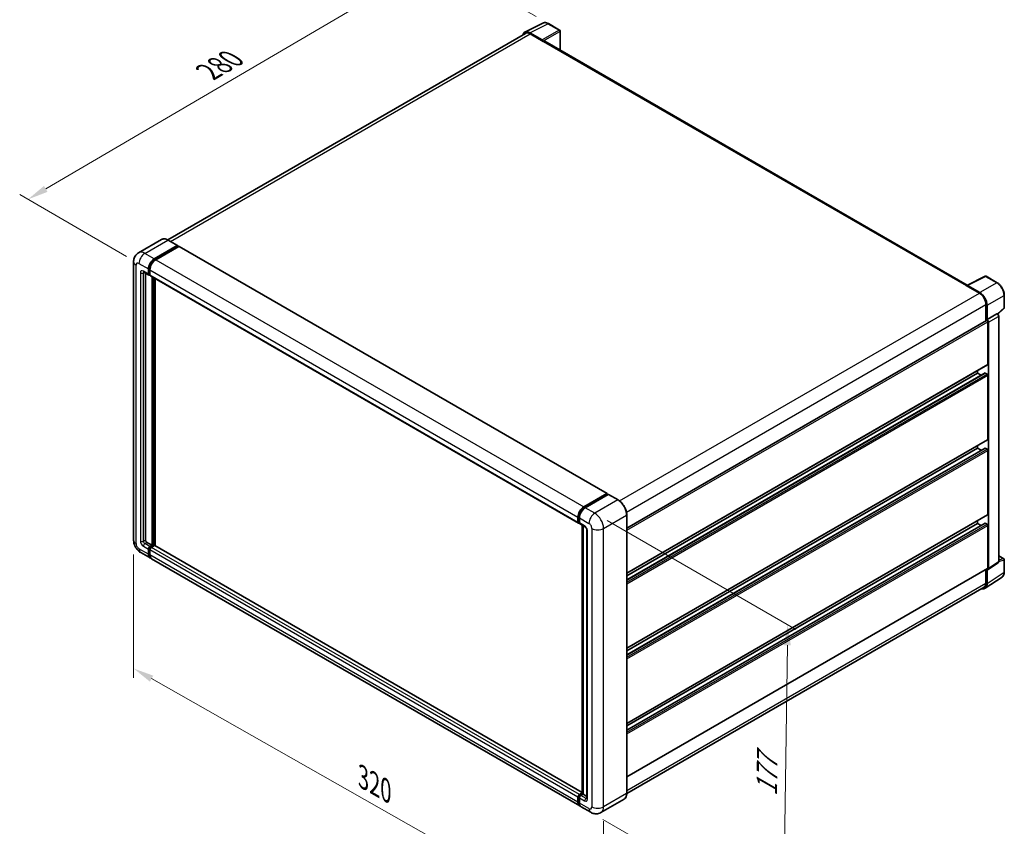
# Model space of a CAD drawing. Units: millimetres. Extents: x 27 to 9481, y 10 to 1134.
# Drawn here: x 425 to 782, y 171 to 463 of the extents above; entities that cross this region are included whole.
import ezdxf

# ---------------------------------------------------------------- set-up
doc = ezdxf.new("R2010")
doc.units = ezdxf.units.MM
for name, color, linetype, lineweight in [('Dimension (ISO)', 7, 'Continuous', 18), ('Visible (ISO)', 7, 'Continuous', 35), ('Visible Narrow (ISO)', 7, 'Continuous', 25)]:
    doc.layers.add(name, color=color, linetype=linetype, lineweight=lineweight)
doc.styles.add('Note Text (TK)', font='MS PGothic.ttf')
doc.dimstyles.new('Default - Method 1b (TK)', dxfattribs={"dimscale": 3, "dimtxt": 2.5, "dimasz": 2.5, "dimexe": 1, "dimexo": 1.499999999999999, "dimgap": 1, "dimtad": 1, "dimtoh": 1, "dimrnd": 1e-08, "dimdsep": 46, "dimtxsty": 'Note Text (TK)', "dimcen": 0.09, "dimdle": 5, "dimclrd": 100, "dimclre": 100, "dimclrt": 7, "dimadec": 1, "dimazin": 1, "dimtfac": 1, "dimtmove": 0, "dimatfit": 3, "dimfxl": 1, "dimtolj": 1, "dimlwd": -1, "dimlwe": -1, "dimarcsym": 0})

# ---------------------------------------------------------------- blocks, each defined once
blk = doc.blocks.new('*D26')
at = {"layer": 'Defpoints', "color": 0}
for p in [(616.8862197634259, 461.9653236706924), (427.9454319659327, 398.1850996324015), (468.2505184935658, 374.9149470759614)]:
    blk.add_point(p, dxfattribs=at)
at = {"layer": 'Dimension (ISO)', "color": 100}
for p, q in [((612.405495748364, 464.5522708869527), (573.3730416287877, 487.0876687800216)), ((569.8933079791982, 481.5644290895884), (434.4123149588969, 401.9837078453277)), ((463.769794478504, 377.5018942922218), (424.9582826225581, 399.9097311099083))]:
    blk.add_line(p, q, dxfattribs=at)
for points in [[(569.260206610377, 482.6422429217491), (570.5264093480192, 480.4866152574278), (576.3601909721622, 485.3630373025147)], [(433.7792135900758, 403.0615216774885), (435.0454163277179, 400.905894013167), (427.9454319659327, 398.1850996324015)]]:
    blk.add_solid(points, dxfattribs=at)
at = {"layer": 'Dimension (ISO)', "color": 7, "insert": (492.1173708245937, 443.7076573017153), "char_height": 7.5, "attachment_point": 4, "rotation": 30.429720197272317, "style": 'Note Text (TK)'}
blk.add_mtext('\\A1;{\\Q-29.570;\\W0.820;\\H0.816x; \\fＭＳ Ｐゴシック|b0|i0;\\H7.5000;280}', dxfattribs=at)
blk = doc.blocks.new('*D27')
at = {"layer": 'Defpoints', "color": 0}
for p in [(466.3111786653825, 274.4858676218727), (636.8954858065944, 177.7310227819375), (636.8954858066111, 131.1907176690661)]:
    blk.add_point(p, dxfattribs=at)
at = {"layer": 'Dimension (ISO)', "color": 100}
for p, q in [((466.3111786653844, 269.3124095482029), (466.3111786654005, 224.4965904598875)), ((472.8348615713799, 224.2453515228249), (630.3718029006305, 134.8909286552418)), ((636.8954858065961, 172.5575647082678), (636.8954858066124, 127.7417456199529))]:
    blk.add_line(p, q, dxfattribs=at)
for points in [[(473.4515634024092, 225.332632007155), (472.2181597403507, 223.1580710384948), (466.3111786653993, 227.9455625090006)], [(630.9885047316599, 135.9782091395719), (629.7551010696013, 133.8036481709117), (636.8954858066111, 131.1907176690661)]]:
    blk.add_solid(points, dxfattribs=at)
at = {"layer": 'Dimension (ISO)', "color": 7, "insert": (548.2587159357055, 189.2253823074059), "char_height": 7.5, "attachment_point": 4, "rotation": 330.43823860260375, "style": 'Note Text (TK)'}
blk.add_mtext('\\A1;{\\Q-29.562;\\W0.820;\\H0.816x; \\fＭＳ Ｐゴシック|b0|i0;\\H7.5000;320}', dxfattribs=at)
blk = doc.blocks.new('*D28')
at = {"layer": 'Defpoints', "color": 0}
for p in [(633.713505291217, 284.2838265929846), (632.2135052912553, 175.7453190062806), (702.2170766287237, 135.3287382503578)]:
    blk.add_point(p, dxfattribs=at)
at = {"layer": 'Dimension (ISO)', "color": 100}
for p, q in [((638.1783104596486, 281.7060701271113), (706.6936134076403, 242.1487415264794)), ((703.6134366756908, 236.3679619539068), (702.3207165817187, 142.8280221335125)), ((636.6783104596868, 173.1675625404074), (705.1936134076781, 133.6102339397757))]:
    blk.add_line(p, q, dxfattribs=at)
for points in [[(702.3635560284984, 236.3852352794061), (704.8633173228832, 236.3506886284077), (703.7170766286858, 243.8672458370615)], [(701.0708359345263, 142.8452954590116), (703.5705972289113, 142.8107488080132), (702.2170766287237, 135.3287382503578)]]:
    blk.add_solid(points, dxfattribs=at)
at = {"layer": 'Dimension (ISO)', "color": 7, "insert": (696.084648482788, 180.0622633687705), "char_height": 7.5, "attachment_point": 4, "rotation": 89.20822388024473, "style": 'Note Text (TK)'}
blk.add_mtext('\\A1;{\\Q29.208;\\W0.823;\\H0.816x; \\fＭＳ Ｐゴシック|b0|i0;\\H7.5000;177}', dxfattribs=at)

msp = doc.modelspace()

# ---------------------------------------------------------------- linework, layer by layer
at = {"layer": 'Visible (ISO)'}
for p, q in [((608.304645485296, 458.8795270722603), (614.9043687958489, 462.1755965451389)), ((620.9506871838128, 459.6187023114198), (616.8862197634259, 461.9653236706926)), ((608.5588989905887, 458.4413046622612), (478.7174243725565, 383.4772943395003)), ((614.6217837305604, 456.0542015455369), (610.11220115532, 458.6578102592847)), ((610.2463989905888, 458.2741448851199), (615.0193697635979, 455.5184689244887)), ((621.1381871838154, 452.3662474919382), (621.1381871838129, 459.2939427850007)), ((614.886787242126, 455.5950154789506), (614.8867872421257, 455.5952019993217)), ((768.9120836122981, 367.0489486097527), (615.5818697635981, 455.5741888502027)), ((476.4745376898907, 383.6344943241005), (468.1218388371246, 378.8120613929921)), ((482.2654332481752, 381.4306908595197), (478.8182876898908, 383.4209012755311)), ((473.818984395409, 376.5989712741256), (482.1716832481752, 381.421404205234)), ((473.818984395409, 376.4152595434169), (482.3042657696476, 381.3142390289873)), ((482.6754968297706, 381.0999086764937), (474.3493144812991, 376.2927850562775)), ((482.3042657696476, 381.3448576507722), (482.3042657696476, 381.3142390289873)), ((482.3042657696476, 381.3142390289873), (482.6754968297706, 381.0999086764938)), ((482.7879968297707, 381.1110526616366), (638.1747119955145, 291.3984908322026)), ((466.3111786653461, 375.5273195116576), (466.3111786653826, 274.4858676218728)), ((469.9968388371262, 371.8159382803408), (471.8529941377405, 370.7442865178734)), ((471.697664051851, 371.0876193528634), (471.6976640518502, 372.9247366599504)), ((471.8567630776179, 371.1794752182178), (471.8567630776172, 373.0165925253047)), ((472.2279941377404, 372.6185504421025), (472.227994137741, 370.7814331350154)), ((470.6370038800717, 371.4463388204704), (470.6370038801067, 274.638960730797)), ((472.227994137741, 370.7875877880623), (471.965494137741, 370.9391422337246)), ((472.383324223631, 370.4381003000249), (627.7700393893747, 280.7255384705911)), ((473.0234892666116, 272.6487503147859), (473.0234892665763, 370.0685008401545)), ((473.1825882923785, 272.5568944494316), (473.1825882923434, 369.9766449748001)), ((474.0841494383836, 272.4798972309393), (474.0841494383489, 369.4561284044631)), ((768.7667600947627, 366.9763703534675), (775.3664834053156, 370.272439826346)), ((779.7860016902579, 367.9150907243049), (775.7215342698707, 370.2617120835778)), ((768.5499296287263, 366.8775588575227), (773.3229004017355, 364.1218828968916)), ((768.6825121502, 366.8011988234315), (768.6825121502, 366.8010123030597)), ((773.4570982370054, 364.3505899584221), (768.9475156617652, 366.9541986721699)), ((782.3585332943483, 358.9189940278939), (782.3585332943467, 363.4593352819488)), ((775.709385788241, 359.9883689559455), (775.7093857882431, 354.1445641919558)), ((776.1071333526615, 354.5535635891464), (776.1071333526597, 359.7605944962698)), ((779.9891218133429, 356.5618283261684), (782.2382732659034, 358.6437985575602)), ((645.3031021378533, 278.8544612223222), (775.9196333526621, 354.2659506798691)), ((776.1071333526615, 354.5535635891464), (779.6987381764258, 356.6271776009712)), ((776.1074564154208, 354.5533770687752), (776.1071333526615, 354.5535635891464)), ((779.8773071126433, 356.6404080370924), (779.8707595668241, 356.6441882644336)), ((780.3298106242408, 266.7496568136564), (780.3298106242086, 355.8566489644582)), ((776.3722983956126, 338.3256940432103), (776.3722983956069, 353.788098044526)), ((776.637463438584, 264.2282562832937), (776.6374634385518, 353.6353779763449)), ((645.3031021378594, 262.526031817222), (776.2946333526679, 338.1540276257151)), ((772.6599877943852, 335.1107387558085), (772.6599877943848, 336.0555640342298)), ((645.3031021378603, 260.0957527182016), (775.3582372496013, 335.1831199845201)), ((645.3031021378596, 261.5812065388007), (772.6599877943852, 335.1107387558085)), ((773.9464285391721, 334.3680118455091), (772.6599877943852, 335.1107387558085)), ((776.107133352669, 334.8045525379599), (775.4707372496014, 335.1719759993774)), ((776.3722983956224, 311.0751206547529), (776.372298395614, 334.345273211188)), ((645.3031021378692, 235.2754584287646), (776.2946333526777, 310.9034542372577)), ((645.3031021378702, 232.8451793297446), (775.3582372496111, 307.932546596063)), ((645.3031021378697, 234.3306331503433), (772.659987794395, 307.860165367351)), ((772.659987794395, 307.860165367351), (772.6599877943947, 308.8049906457724)), ((773.9464285391819, 307.1174384570519), (772.659987794395, 307.860165367351)), ((776.1071333526789, 307.5539791495028), (775.4707372496111, 307.9214026109202)), ((776.3722983956328, 283.8245472662952), (776.3722983956244, 307.0946998227307)), ((629.7360296470429, 286.5802232268436), (638.0622119955145, 291.3873468470598)), ((629.7748621685153, 286.3292515959587), (638.2601435427537, 291.2282310815291)), ((638.6190585856988, 291.0964699401042), (630.2663597329326, 286.2740370089958)), ((638.2213110212816, 291.2954909817056), (638.2213110212816, 291.2058111148035)), ((638.3538935427538, 291.2189444272435), (638.5925420814044, 291.0811606292119)), ((642.1599541439833, 289.1155461783786), (638.7128085856988, 291.1057565943899)), ((627.6147093034849, 281.0688713055814), (627.6147093034843, 282.9059886126686)), ((627.8514733721966, 281.1607271709359), (627.851473372196, 282.9978444780229)), ((628.145039389374, 282.5998023948205), (628.1450393893745, 280.7626850877335)), ((645.303102137888, 182.630002267508), (645.3031021378515, 283.6714541572935)), ((645.3031021378793, 208.024885040307), (776.294633352688, 283.6528808488002)), ((628.0151219108471, 280.8438476319807), (628.1450393893745, 280.7688397407805)), ((628.3003694752645, 280.4193522527434), (630.1565247758792, 279.3477004902757)), ((629.1772985869572, 182.4933064686981), (629.1772985869221, 279.9130569940676)), ((629.4708646041, 279.743566575025), (629.470864604135, 182.3238160496554)), ((645.3031021378802, 205.5946059412871), (775.3582372496209, 280.6819732076054)), ((645.3031021378795, 207.0800597618859), (772.6599877944049, 280.6095919788936)), ((772.6599877944049, 280.6095919788936), (772.6599877944045, 281.5544172573147)), ((773.9464285391919, 279.8668650685943), (772.6599877944049, 280.6095919788936)), ((776.1071333526888, 280.3034057610459), (775.4707372496209, 280.6708292224627)), ((776.3722983956393, 264.3817224329577), (776.3722983956342, 279.8441264342733)), ((630.8421849476593, 278.1601022360267), (630.8421849476945, 180.7928849604151)), ((471.1673339659967, 273.7204020772535), (473.0234892666116, 272.6487503147859)), ((472.2279941377767, 272.1894709880136), (473.0234892666116, 272.6487503147859)), ((472.2279941377767, 272.0057592573049), (473.1825882923785, 272.5568944494316)), ((473.8720174040357, 272.5262758276472), (472.7583242236669, 271.8832847701664)), ((473.5538193525012, 272.3425640969383), (473.1825882923785, 272.5568944494316)), ((629.1772985869572, 182.9368258205434), (473.9845174040357, 272.5374198127901)), ((468.8718388371629, 270.0506741034334), (472.3189843954473, 268.0604636874221)), ((471.6976640518875, 269.4337950273828), (471.6976640518869, 271.2709123344698)), ((471.8567630776546, 269.5256508927372), (471.8567630776539, 271.3627681998242)), ((472.227994137777, 270.9647261166221), (472.2279941377778, 269.1276088095353)), ((780.3298106242402, 268.8562588784112), (782.1710332943815, 267.793228474167)), ((628.2360296470813, 178.0417156401406), (472.8493144813374, 267.7542774695747)), ((776.4951103500784, 263.8930067761971), (780.0903991454734, 266.2691851203837)), ((782.3585332943832, 262.9281276936931), (782.3585332943815, 267.468468947748)), ((645.3031021378863, 188.5820602069697), (776.2946333526945, 264.2100560154627)), ((775.3953679101684, 257.0391646635819), (781.5497094615932, 261.1066579720343)), ((775.709385788278, 263.8721631766051), (775.7093857882799, 258.9469170661588)), ((776.1071333526962, 258.7154121990644), (776.1071333526944, 263.922443106188)), ((776.1071333526944, 263.922443106188), (776.1074564154537, 263.922256585817)), ((775.0104004017763, 257.4019193087025), (645.3015083052151, 182.5144555404025)), ((628.1450393894108, 182.1707229407323), (629.1772985869572, 182.7666980663096)), ((628.1838719108828, 181.919751309846), (629.1772985869572, 182.4933064686981)), ((629.470864604135, 182.3238160496554), (628.6753694753002, 181.8645367228832)), ((629.2322160654846, 182.461599847687), (629.1772985869572, 182.4933064686981)), ((629.2322160654846, 182.461599847687), (629.470864604135, 182.3238160496555)), ((629.470864604135, 182.3238160496554), (630.8421849476942, 181.5320838801563)), ((627.6147093035217, 179.4150469801012), (627.614709303521, 181.2521642871881)), ((627.8514733722332, 179.5069028454546), (627.8514733722325, 181.3440201525416)), ((628.1450393894105, 180.9459780693393), (628.1450393894113, 179.1088607622523)), ((644.3162041440223, 180.4934587031042), (635.9635052912563, 175.6710257719958)), ((632.2135052912552, 175.7453190062802), (628.7663597329708, 177.7355294222916))]:
    msp.add_line(p, q, dxfattribs=at)
for centre, radius, start, end in [((620.7631871838128, 459.2939427850005), 0.3750000000000001, 0, 59.99999999999623), ((775.5340342698709, 369.9369525571586), 0.374999999999998, 59.99999999999204, 116.5387075295075), ((781.9835332943483, 358.9189940278938), 0.3749999999999981, 312.7894813385674, 0), ((781.9835332943815, 267.4684689477479), 0.374999999999998, 0, 59.99999999999623)]:
    msp.add_arc(centre, radius, start, end, dxfattribs=at)
for centre, major_axis, ratio, start_param, end_param in [((610.1154327675193, 455.5922159679992), (-1.877285095324004, 3.251553165391142), 0.5766474987879848, 5.498396131368291, 6.809920053623611), ((610.2463989905897, 455.5184689244894), (-1.687500000001032, 2.922835737771874), 0.5773502691893873, 5.497787143781929, 6.283185307179597), ((614.6214605693407, 455.7480152708428), (0.1875000000000774, -0.32475952641912), 0.5780538960693766, 0.7860071509832514, 2.355585502606883), ((615.0193697635983, 454.5999102709451), (0.5625000000000187, 0.9742785792575674), 0.577350269189625, 0, 0.7853981633976624), ((482.1716832481752, 381.2683110963101), (0.0937500000000145, 0.1623797632096074), 0.5773502691896258, 5.497787143782558, 7.068583470577034), ((482.6754968297707, 380.9161969457851), (0.1124999999999993, 0.1948557158514989), 0.5773502691896258, 0, 0.7853981633974403), ((473.8189843954099, 374.1494815313429), (1.500000000000154, 2.598076211353228), 0.5773502691896258, 0.7853981633980727, 2.356194490192992), ((473.8189843954099, 374.1494815313429), (1.387500000000138, 2.403220495501729), 0.5773502691896257, 0.7853981633981091, 2.356194490193006), ((474.3493144813002, 373.8432953134949), (-1.499999999999844, -2.598076211353408), 0.5773502691896258, 3.926990816987419, 5.497787143782222), ((472.2279941377405, 371.3938055707117), (-0.3749999999999912, -0.6495190528383299), 0.5773502691896264, 5.497787143782546, 7.068583470577423), ((472.2279941377409, 371.3938055707115), (-0.2624999999999926, -0.4546633369868188), 0.5773502691896257, 5.497787143782729, 6.283185307179642), ((472.7583242236309, 371.0876193528633), (-0.3750000000000013, -0.6495190528383322), 0.5773502691896255, 5.497787143782209, 6.283185307179623), ((768.5499296287265, 365.9590002039792), (0.5625000000000071, 0.9742785792575048), 0.577350269189625, 0.5386578361593122, 0.7853981633978516), ((768.9478388229851, 366.6476392430413), (-0.1877285095324005, 0.3251553165391121), 0.5766474987879847, 5.498396131368242, 7.067974482991957), ((773.3229004017364, 361.3662069362611), (1.687500000000863, -2.922835737771964), 0.5773502691893873, 0.785398163397467, 2.356194490192388), ((773.4538666248083, 361.2887272114816), (1.875000000000776, -3.247595264191173), 0.5780538960693765, 0.7860071509830471, 2.355585502606752), ((776.1071333526622, 353.94119115345), (-0.1875000000001374, 0.324759526419089), 0.5773502691893848, 3.926990816986819, 6.283185307179318), ((776.1068100929815, 353.9410045193872), (0.3750000000001528, -0.6495190528382369), 0.5780538960693765, 0.786007150983064, 2.355585502606682), ((779.6898072111038, 356.315648453827), (-0.1779832789203779, -0.3301966526008413), 0.5568605692503461, 3.125316333042681, 3.875807911400912), ((776.1071333526678, 338.4787871521343), (0.1875000000001218, -0.3247595264191083), 0.577350269189385, 1.746e-13, 0.7853981633973506), ((775.4707372496013, 334.9882642686687), (-0.1125000000000715, 0.1948557158514617), 0.5773502691893848, 5.497787143781516, 6.283185307179894), ((776.107133352669, 334.4983663201121), (-0.1875000000001374, 0.324759526419089), 0.5773502691893848, 3.926990816986645, 5.497787143781745), ((776.1071333526776, 311.2282137636768), (0.18750000000011, -0.3247595264190962), 0.5773502691893848, 2.309e-13, 0.7853981633975828), ((775.470737249611, 307.7376908802115), (-0.1125000000000882, 0.1948557158514905), 0.5773502691893848, 5.497787143781516, 6.283185307179689), ((776.1071333526794, 307.2477929316546), (-0.1875000000001335, 0.3247595264190826), 0.5773502691893848, 3.926990816986819, 5.497787143783755), ((638.0622119955145, 291.2036351163512), (0.1125, 0.194855715851499), 0.5773502691896255, 5.497787143782441, 7.068583470577704), ((638.3538935427538, 291.0658513183197), (-0.0937500000000403, 0.1623797632095168), 0.5773502691893854, 5.497787143781513, 6.283185307179444), ((638.6190585856988, 290.9433768311803), (0.0937500000000107, 0.1623797632095957), 0.5773502691896254, 7.99e-14, 0.7853981633974872), ((629.736029647044, 284.130733484061), (1.500000000000155, 2.598076211353228), 0.5773502691896255, 0.7853981633981731, 2.356194490192926), ((630.2663597329336, 283.8245472662132), (-1.499999999999845, -2.598076211353407), 0.5773502691896255, 3.926990816987419, 5.497787143782309), ((776.1071333526879, 283.9776403752193), (0.1875000000000977, -0.3247595264190564), 0.5773502691893848, 1.038e-13, 0.7853981633964412), ((628.1450393893747, 281.3750575234293), (-0.3750000000000001, -0.6495190528383296), 0.5773502691896257, 5.497787143782197, 7.068583470578039), ((628.6753694752643, 281.0688713055816), (-0.3749999999999709, -0.6495190528382792), 0.5773502691896255, 5.497787143782556, 6.283185307179562), ((775.4707372496209, 280.4871174917541), (-0.1125000000000483, 0.1948557158514212), 0.5773502691893848, 5.497787143781515, 6.283185307179593), ((776.1071333526888, 279.9972195431975), (-0.1875000000004816, 0.3247595264196854), 0.577350269189385, 3.926990816986926, 5.497787143781745), ((471.1673339659966, 274.3327745129492), (0.3750000000002729, -0.6495190528381719), 0.5773502691893853, 3.926990816986889, 5.497787143781742), ((472.2279941377769, 271.577098552318), (0.3750000000000399, 0.6495190528383094), 0.5773502691896257, 0.7853981633982228, 2.35619449019301), ((472.2279941377769, 271.577098552318), (0.2625000000000209, 0.4546633369868043), 0.577350269189626, 0.7853981633981943, 2.356194490192967), ((472.7583242236669, 271.2709123344705), (-0.3749999999999618, -0.649519052838352), 0.577350269189626, 3.926990816986869, 5.497787143782808), ((473.8720174040357, 272.3425640969385), (0.1124999999999928, 0.1948557158514994), 0.577350269189626, 0, 0.7853981633973639), ((473.8189843954472, 270.6585398987754), (-1.499999999999996, -2.598076211353312), 0.5773502691896258, 5.497787143782547, 6.460895908025364), ((473.8189843954472, 270.6585398987754), (-1.387499999999987, -2.403220495501796), 0.5773502691896258, 5.497787143782582, 6.253558932583171), ((474.3493144813375, 270.3523536809281), (-1.499999999999999, -2.598076211353314), 0.577350269189626, 5.497787143782635, 6.283185307179572), ((776.1068100930139, 264.535375444074), (0.3754570190648007, -0.6503106330782242), 0.5766474987879848, 5.498396131368243, 7.067974482991957), ((776.1071333526944, 264.5348155418817), (0.1875000000001118, -0.3247595264190863), 0.5773502691893847, 1.418e-13, 0.7853981633973325), ((773.4538666248449, 260.2510080029663), (1.877285095323997, -3.251553165391123), 0.576647498787985, 5.75645056073806, 7.067974482991954), ((773.3229004017752, 260.3247550464744), (1.687500000001067, -2.922835737771896), 0.5773502691893856, 0, 0.7853981633972156), ((628.1450393894108, 181.5583505050365), (0.3750000000000391, 0.6495190528383074), 0.577350269189626, 0.7853981633976206, 2.35619449019336), ((629.7360296470814, 180.639791851494), (-1.500000000000001, -2.59807621135332), 0.5773502691896258, 5.497787143782623, 6.460895908023831), ((628.6753694753008, 181.2521642871873), (-0.3749999999999606, -0.6495190528383527), 0.5773502691896325, 3.926990816987261, 5.497787143782288), ((630.2663597329708, 180.3336056336449), (-1.49999999999998, -2.598076211353284), 0.5773502691896257, 5.49778714378255, 6.283185307179563)]:
    msp.add_ellipse(centre, major_axis=major_axis, ratio=ratio, start_param=start_param, end_param=end_param, dxfattribs=at)
for points, knots in [([(616.8862197634257, 461.9653236706926), (616.7527736765928, 462.042368804848), (616.6177565280174, 462.1087722070281), (616.3463543062722, 462.2180983965896), (616.2099518970344, 462.2610290890674), (615.9377062207006, 462.3209401814474), (615.8018261763999, 462.3379100261685), (615.5335175814855, 462.3430888293576), (615.4010617675098, 462.3312392194547), (615.1445955819426, 462.2765656427642), (615.0206442338099, 462.2336674525808), (614.9043687958489, 462.1755965451389)], [-0.784789175811838, -0.784789175811838, -0.784789175811838, -0.784789175811838, -0.634804166649375, -0.634804166649375, -0.4848191574869118, -0.4848191574869118, -0.3348341483244486, -0.3348341483244486, -0.1848491391619854, -0.1848491391619854, -0.0348641299995224, -0.0348641299995224, -0.0348641299995224, -0.0348641299995224]), ([(478.8182876898908, 383.4209012755311), (478.6512584765188, 383.5173356368338), (478.4833640243997, 383.5991076916621), (478.1492544676199, 383.7309017738375), (477.9830298706317, 383.7809277210871), (477.6557225776607, 383.8470979050427), (477.4946180450529, 383.8632329088561), (477.1815375052997, 383.8597893229565), (477.029551103929, 383.8401698399009), (476.7398394473832, 383.7643845213874), (476.6021648914427, 383.7081799232725), (476.4745376898907, 383.6344943241005)], [0, 0, 0, 0, 0.1570796326795313, 0.1570796326795313, 0.3141592653590626, 0.3141592653590626, 0.4712388980385941, 0.4712388980385941, 0.6283185307181253, 0.6283185307181253, 0.7853981633976566, 0.7853981633976566, 0.7853981633976566, 0.7853981633976566]), ([(466.3111786653461, 375.5273195116576), (466.3111786653461, 375.7274819554833), (466.3245843072298, 375.9359193612687), (466.3893708721261, 376.3708407713695), (466.4407813424189, 376.5975408622505), (466.5978165983317, 377.0649488530025), (466.7037596653854, 377.3059320594571), (466.9869647332657, 377.7842306240075), (467.164899520249, 378.021401702054), (467.5948112473803, 378.4564546039783), (467.8469494799355, 378.6533539486215), (468.1218388371246, 378.8120613929921)], [4.712388980384689, 4.712388980384689, 4.712388980384689, 4.712388980384689, 4.869468613064137, 4.869468613064137, 5.026548245743585, 5.026548245743585, 5.183627878423033, 5.183627878423033, 5.340707511102481, 5.340707511102481, 5.497787143781929, 5.497787143781929, 5.497787143781929, 5.497787143781929]), ([(469.8918886380851, 371.8602394894106), (469.8918886380851, 371.8602394894106), (469.8930908657992, 371.8600985907808), (469.901068755184, 371.8584857382122), (469.9132704447094, 371.8553706705864), (469.9481396165435, 371.8416160490713), (469.9707552315266, 371.8309976570552), (469.9968388371262, 371.8159382803408)], [5.902696792049801, 5.902696792049801, 5.902696792049801, 5.902696792049801, 5.969026041820523, 5.969026041820523, 6.126105674500054, 6.126105674500054, 6.283185307179586, 6.283185307179586, 6.283185307179586, 6.283185307179586]), ([(782.3585332943467, 363.4593352819488), (782.3585332943467, 363.6205892303846), (782.3475744239267, 363.7861677128523), (782.3048051868425, 364.1228549388785), (782.2729893509801, 364.2939642847315), (782.1896512205396, 364.6383750994835), (782.1381260004741, 364.8116738605156), (782.0167349529128, 365.1569364812793), (781.9468683300515, 365.3288966679789), (781.7904348655935, 365.6678693722573), (781.7038687642771, 365.8348781984596), (781.5159499387026, 366.1603631520531), (781.4145991032132, 366.3188360080009), (781.1992568623476, 366.6237977143625), (781.0852682836568, 366.7702840779869), (780.8469576068787, 367.0480431193487), (780.7226390874132, 367.179314649377), (780.4660396377201, 367.4236929948183), (780.3337625153175, 367.5368009898441), (780.0635674429911, 367.7421838486727), (779.925651706064, 367.8344637500869), (779.7860016902579, 367.9150907243049)], [-0.7847891758118367, -0.7847891758118367, -0.7847891758118367, -0.7847891758118367, -0.6278313406494695, -0.6278313406494695, -0.4708735054871024, -0.4708735054871024, -0.3139156703247353, -0.3139156703247353, -0.1569578351623682, -0.1569578351623682, -1.1e-15, -1.1e-15, 0.156957835162366, 0.156957835162366, 0.3139156703247331, 0.3139156703247331, 0.4708735054871002, 0.4708735054871002, 0.6278313406494674, 0.6278313406494674, 0.7847891758118344, 0.7847891758118344, 0.7847891758118344, 0.7847891758118344]), ([(780.3298106242086, 355.8566489644582), (780.3298106242086, 355.9226897470876), (780.3210806782552, 355.9859381366988), (780.2915713002877, 356.1078913033334), (780.2706740620814, 356.1666112738659), (780.2187346915294, 356.279157709857), (780.1876724531402, 356.3329590849439), (780.1161740657426, 356.4342131172939), (780.075769698655, 356.4816706417158), (779.9849098472613, 356.5682030960028), (779.9345001080862, 356.6073876457776), (779.8773071126433, 356.6404080370924)], [-0.784789175811827, -0.784789175811827, -0.784789175811827, -0.784789175811827, -0.470873505487093, -0.470873505487093, -0.1569578351623591, -0.1569578351623591, 0.1569578351623749, 0.1569578351623749, 0.4708735054871088, 0.4708735054871088, 0.7847891758118426, 0.7847891758118426, 0.7847891758118426, 0.7847891758118426]), ([(627.851473372196, 282.9978444780229), (627.8514733721959, 283.2360886927655), (627.8839859649646, 283.4891457831405), (628.0085846713647, 284.0038821161547), (628.1007123999309, 284.2654954877118), (628.335609614006, 284.7744377008778), (628.4783554262372, 285.02168070023), (628.8016637048594, 285.4795787614805), (628.9821636663142, 285.6901704005904), (629.3656390537553, 286.0554442121189), (629.5685366262435, 286.2101294885873), (629.7748621685153, 286.3292515959587)], [3.141592653589792, 3.141592653589792, 3.141592653589792, 3.141592653589792, 3.455751918948771, 3.455751918948771, 3.769911184307751, 3.769911184307751, 4.084070449666731, 4.084070449666731, 4.39822971502571, 4.39822971502571, 4.712388980384689, 4.712388980384689, 4.712388980384689, 4.712388980384689]), ([(645.3031021378515, 283.6714541572935), (645.3031021378514, 284.0571916025047), (645.2503619127159, 284.4693965193449), (645.0468199422306, 285.3102595630223), (644.8959893381547, 285.7387991209259), (644.5109331126283, 286.5730847397829), (644.2767554282065, 286.9786923872001), (643.7467710010271, 287.7293036698196), (643.4510601593939, 288.0741965835692), (642.824622387708, 288.6709006225842), (642.4940125707271, 288.922677455773), (642.1599541439833, 289.1155461783786)], [1.570796326794896, 1.570796326794896, 1.570796326794896, 1.570796326794896, 1.884955592153876, 1.884955592153876, 2.199114857512855, 2.199114857512855, 2.513274122871834, 2.513274122871834, 2.827433388230813, 2.827433388230813, 3.141592653589793, 3.141592653589793, 3.141592653589793, 3.141592653589793]), ([(628.0151219108471, 280.8438476319807), (627.991559965945, 280.8574511272125), (627.9699222498471, 280.874311447419), (627.9324437063098, 280.9122381846927), (627.9165929056164, 280.9332430880006), (627.8906984181269, 280.9769756959254), (627.8806127652431, 280.9996942427833), (627.865220548525, 281.0455084457629), (627.8598941486288, 281.0686211402951), (627.8530214695091, 281.1147584111733), (627.8514733721966, 281.1377963008267), (627.8514733721966, 281.1607271709359)], [2.356194490192761, 2.356194490192761, 2.356194490192761, 2.356194490192761, 2.513274122872165, 2.513274122872165, 2.670353755551569, 2.670353755551569, 2.827433388230973, 2.827433388230973, 2.984513020910377, 2.984513020910377, 3.14159265358978, 3.14159265358978, 3.14159265358978, 3.14159265358978]), ([(630.1565247758792, 279.3477004902757), (630.1908519416136, 279.3278816918984), (630.23113386631, 279.3003592056172), (630.3200018386711, 279.2275306885689), (630.3689843073605, 279.1810103354359), (630.4689382676102, 279.0703434117375), (630.5198111775801, 279.0052187072772), (630.6153446539433, 278.8628032689359), (630.6596988140562, 278.7851611480385), (630.7349504970837, 278.6282581179305), (630.7658464195752, 278.5490048936211), (630.8110142756319, 278.4015754308385), (630.8258699922561, 278.333094209554), (630.8397682488041, 278.2305902012398), (630.8421849476593, 278.1923635567916), (630.8421849476593, 278.1601022360267)], [3.141592653589765, 3.141592653589765, 3.141592653589765, 3.141592653589765, 3.348316320067317, 3.348316320067317, 3.571777792848934, 3.571777792848934, 3.810832397366205, 3.810832397366205, 4.058806714961324, 4.058806714961324, 4.30647120992382, 4.30647120992382, 4.544135123945525, 4.544135123945525, 4.712388980384689, 4.712388980384689, 4.712388980384689, 4.712388980384689]), ([(468.8718388371629, 270.0506741034334), (468.5251473146897, 270.250836547259), (468.2328258970588, 270.4800310500855), (467.717045281399, 270.9713302509328), (467.4939236483295, 271.2343496024169), (467.1015003656874, 271.7901345055346), (466.9324263267427, 272.0829793312275), (466.6473141229236, 272.7007203145908), (466.531093499386, 273.025458992705), (466.3635062184229, 273.7177877090694), (466.3111786653828, 274.0855427342215), (466.3111786653826, 274.4858676218727)], [3.141592653589793, 3.141592653589793, 3.141592653589793, 3.141592653589793, 3.455751918948772, 3.455751918948772, 3.769911184307752, 3.769911184307752, 4.084070449666731, 4.084070449666731, 4.398229715025711, 4.398229715025711, 4.712388980384691, 4.712388980384691, 4.712388980384691, 4.712388980384691]), ([(780.0903991454734, 266.2691851203837), (780.126498017844, 266.2930433870371), (780.1591297278587, 266.3214843252918), (780.21488224176, 266.3833294946939), (780.2380388228371, 266.4166466182281), (780.2753996006503, 266.4843416533181), (780.2896689284731, 266.5187153006041), (780.3111920721857, 266.5866094106263), (780.3184739461141, 266.6201581125289), (780.3277821775365, 266.685894654625), (780.3298106242408, 266.7181033477923), (780.3298106242408, 266.7496568136564)], [0.034864129999929, 0.034864129999929, 0.034864129999929, 0.034864129999929, 0.1848491391623104, 0.1848491391623104, 0.3348341483246917, 0.3348341483246917, 0.4848191574870732, 0.4848191574870732, 0.6348041666494546, 0.6348041666494546, 0.7847891758118358, 0.7847891758118358, 0.7847891758118358, 0.7847891758118358]), ([(781.5497094615932, 261.1066579720343), (781.6581380616391, 261.1783200014239), (781.7572646581805, 261.2642159226483), (781.9328464572935, 261.458985366216), (782.0093364274823, 261.5677706610463), (782.1390057498164, 261.8027221218904), (782.1922494553398, 261.9288826144829), (782.2764877655371, 262.1946098324482), (782.3075098998681, 262.3342031302244), (782.3485317532812, 262.6239074436798), (782.3585332943832, 262.7740374253825), (782.3585332943832, 262.9281276936931)], [0.0348641299999327, 0.0348641299999327, 0.0348641299999327, 0.0348641299999327, 0.1848491391623125, 0.1848491391623125, 0.3348341483246923, 0.3348341483246923, 0.4848191574870722, 0.4848191574870722, 0.634804166649452, 0.634804166649452, 0.7847891758118318, 0.7847891758118318, 0.7847891758118318, 0.7847891758118318]), ([(644.3162041440223, 180.4934587031042), (644.4438313455743, 180.5671443022762), (644.5613432333214, 180.658271666118), (644.7718310726607, 180.8712766612025), (644.8648152440812, 180.9930910042913), (645.0243377468267, 181.2625049121983), (645.0909166899379, 181.4100930320082), (645.1972652761447, 181.7266345545426), (645.2370538334721, 181.895602251893), (645.2899715886296, 182.2508466567988), (645.3031021378881, 182.4371335449025), (645.303102137888, 182.630002267508)], [0.7853981633976578, 0.7853981633976578, 0.7853981633976578, 0.7853981633976578, 0.9424777960771052, 0.9424777960771052, 1.099557428756553, 1.099557428756553, 1.256637061436, 1.256637061436, 1.413716694115448, 1.413716694115448, 1.570796326794896, 1.570796326794896, 1.570796326794896, 1.570796326794896]), ([(627.8514733722325, 181.3440201525416), (627.8514733722325, 181.38988189276), (627.8576020966972, 181.4353548616586), (627.8792313282041, 181.5247085285903), (627.8947900887146, 181.5685920918693), (627.9338277226365, 181.6531733410902), (627.957314571141, 181.6938537560096), (628.0110452646891, 181.7699519633001), (628.0412701650419, 181.8053680267931), (628.1078380947725, 181.8687763242083), (628.144154478792, 181.8968204397368), (628.1838719108828, 181.919751309846)], [3.141592653589812, 3.141592653589812, 3.141592653589812, 3.141592653589812, 3.455751918948788, 3.455751918948788, 3.769911184307764, 3.769911184307764, 4.084070449666739, 4.084070449666739, 4.398229715025715, 4.398229715025715, 4.71238898038469, 4.71238898038469, 4.71238898038469, 4.71238898038469]), ([(628.2909774904209, 178.300283729472), (628.2787568845865, 178.3115780206378), (628.2667740363911, 178.3231697839131), (628.1873309126381, 178.4035629421954), (628.1278197134199, 178.4816297925491), (628.0262867267288, 178.6531065325392), (627.9842237397539, 178.7465059697472), (627.9173467855892, 178.9455620517201), (627.8925135041283, 179.0512341818097), (627.859577574421, 179.2723377549677), (627.8514733722333, 179.3877807380834), (627.8514733722333, 179.5069028454546)], [2.486038708390419, 2.486038708390419, 2.486038708390419, 2.486038708390419, 2.513274122872169, 2.513274122872169, 2.670353755551574, 2.670353755551574, 2.827433388230979, 2.827433388230979, 2.984513020910383, 2.984513020910383, 3.141592653589788, 3.141592653589788, 3.141592653589788, 3.141592653589788]), ([(630.8421849476945, 180.7928849604151), (630.8421849476945, 180.7627662069864), (630.8400729374362, 180.7378713138808), (630.8345502031707, 180.7007964145062), (630.8311470861066, 180.6886719075951), (630.828554912711, 180.680956426435), (630.8280758206469, 180.6798448173786), (630.8280758206469, 180.6798448173786)], [4.712388980384695, 4.712388980384695, 4.712388980384695, 4.712388980384695, 4.869468613064143, 4.869468613064143, 5.026548245743592, 5.026548245743592, 5.092877495514057, 5.092877495514057, 5.092877495514057, 5.092877495514057]), ([(635.9635052912563, 175.6710257719958), (635.6886159340671, 175.5123183276251), (635.3920269833399, 175.3924098852882), (634.8003042547174, 175.2376218591695), (634.5059406825945, 175.202111352448), (633.9501194411598, 175.1959978514583), (633.6884503289577, 175.2247400672621), (633.205145507078, 175.3224475417276), (632.9831122341884, 175.3912748138739), (632.5740659619428, 175.5526287079002), (632.3868510524919, 175.6452377843675), (632.2135052912552, 175.7453190062802)], [5.497787143781928, 5.497787143781928, 5.497787143781928, 5.497787143781928, 5.654866776461459, 5.654866776461459, 5.811946409140991, 5.811946409140991, 5.969026041820522, 5.969026041820522, 6.126105674500053, 6.126105674500053, 6.283185307179586, 6.283185307179586, 6.283185307179586, 6.283185307179586])]:
    msp.add_open_spline(points, degree=3, knots=knots, dxfattribs=at)
at = {"layer": 'Visible Narrow (ISO)'}
for p, q in [((610.11220115532, 458.6578102592847), (616.7079738899675, 461.9519067142004)), ((616.7079738899675, 461.9519067142004), (620.7724413103546, 459.6052853549274)), ((479.7075328187247, 382.9074953610233), (610.2463989905888, 458.2741448851198)), ((620.7724413103546, 459.6052853549274), (614.6217837305604, 456.0542015455369)), ((614.8867872421257, 455.5952019993217), (621.0374448219201, 459.1462858087123)), ((621.0374448219201, 459.1462858087123), (621.0374448219226, 452.4244111216957)), ((615.0193697635979, 455.5184689244887), (768.5499296287263, 366.8775588575227)), ((470.3718388371246, 378.5891816901369), (478.7245376898908, 383.4116146212453)), ((478.7245376898908, 383.4116146212453), (482.1716832481752, 381.421404205234)), ((482.6754968297706, 381.0999086764937), (638.0622119955145, 291.3873468470598)), ((473.818984395409, 376.5989712741256), (470.3718388371246, 378.5891816901369)), ((474.1957789949152, 376.1977170799629), (473.818984395409, 376.4152595434169)), ((474.3493144812991, 376.2927850562775), (629.7360296470429, 286.5802232268436)), ((467.1898583218229, 273.2611227504812), (467.1898583217865, 374.3025746402661)), ((468.2505184935658, 374.9149470759617), (471.6976640518502, 372.9247366599504)), ((471.697664051851, 371.0876193528634), (469.8415087512362, 372.159271115331)), ((469.8415087512366, 371.5468986796357), (470.1521689230158, 371.7262584134391)), ((472.2335576771232, 372.7990500618508), (471.8567630776172, 373.0165925253047)), ((472.2279941377404, 372.6185504421025), (627.6147093034843, 282.9059886126686)), ((468.7808485794569, 371.5468986796354), (468.780848579492, 274.1796814040246)), ((469.8415087512718, 274.1796814040248), (469.8415087512366, 371.5468986796357)), ((472.2279941377409, 370.9651448657242), (471.8567630776179, 371.1794752182178)), ((472.227994137741, 370.7814331350154), (627.6147093034849, 281.0688713055814)), ((473.5803358567608, 369.7470053114142), (473.5803358567959, 272.3578734078308)), ((473.845500899741, 272.5109665167547), (473.8455008997058, 369.5939122024902)), ((768.9475156617652, 366.9541986721699), (775.5432883964125, 370.2482951270854)), ((775.5432883964125, 370.2482951270854), (779.6077558167996, 367.9016737678125)), ((779.6077558167996, 367.9016737678125), (773.4570982370054, 364.3505899584221)), ((642.7321148981861, 288.7252577326704), (773.3229004017355, 364.1218828968916)), ((776.1071333526597, 359.7605944962698), (782.257790932454, 363.3116783056603)), ((782.257790932454, 363.3116783056603), (782.2577909324555, 358.7713370516054)), ((645.2033683351387, 284.6406846484687), (775.709385788241, 359.9883689559455)), ((782.2577909324555, 358.7713370516054), (779.9240673012075, 356.6110809590144)), ((779.699061239185, 356.6269910806001), (776.1074564154208, 354.5533770687752)), ((776.6374634385518, 353.6353779763449), (780.2290682623159, 355.7089919881696)), ((779.6987381764258, 356.6271776009711), (779.699061239185, 356.6269910806001)), ((780.2290682623159, 355.7089919881696), (780.229068262348, 266.6019998373679)), ((645.3031021378536, 278.115262302582), (776.3722983956071, 353.788098044526)), ((645.3031021378594, 262.6528583012663), (776.3722983956126, 338.3256940432103)), ((645.3031021378603, 260.019656827775), (775.4707372496014, 335.1719759993774)), ((645.3031021378604, 259.2848099049399), (776.107133352669, 334.8045525379599)), ((645.3031021378607, 258.6724374692441), (776.372298395614, 334.345273211188)), ((645.3031021378692, 235.4022849128089), (776.3722983956226, 311.0751206547529)), ((645.3031021378702, 232.7690834393179), (775.4707372496111, 307.9214026109203)), ((645.3031021378704, 232.0342365164828), (776.1071333526789, 307.5539791495028)), ((645.3031021378706, 231.4218640807865), (776.3722983956244, 307.0946998227307)), ((629.8686121685153, 286.319964941673), (638.3538935427538, 291.2189444272435)), ((638.6190585856988, 291.0964699401042), (642.0662041439832, 289.1062595240929)), ((629.8686121685153, 286.319964941673), (630.1128242465486, 286.1789690326812)), ((633.7135052912172, 284.2838265929845), (630.2663597329326, 286.2740370089958)), ((642.0662041439832, 289.1062595240929), (633.7135052912172, 284.2838265929845)), ((627.906390850724, 281.0841806164739), (627.9063908507234, 282.9212979235609)), ((627.9063908507234, 282.9212979235609), (628.1506029287566, 282.7803020145691)), ((628.145039389374, 282.5998023948205), (631.5921849476584, 280.6095919788092)), ((636.8954858065579, 278.7724746717231), (645.2481846593241, 283.5949076028315)), ((645.2481846593241, 283.5949076028315), (645.2481846593605, 182.553455713046)), ((645.3031021378791, 208.151711524351), (776.3722983956328, 283.8245472662952)), ((627.906390850724, 281.0841806164739), (628.1450393893743, 280.9463968184423)), ((630.0011946899892, 279.6910333252659), (628.1450393893745, 280.7626850877335)), ((629.2322160654846, 182.461599847687), (629.2322160654496, 279.8813503730565)), ((632.6528451194386, 278.7724746717221), (632.652845119475, 177.7310227819365)), ((636.8954858065944, 177.7310227819375), (636.8954858065579, 278.7724746717231)), ((645.3031021378802, 205.5185100508604), (775.4707372496209, 280.6708292224627)), ((645.3031021378803, 204.783663128026), (776.1071333526888, 280.3034057610459)), ((645.3031021378806, 204.1712906923291), (776.3722983956342, 279.8441264342733)), ((631.0618548618046, 180.4866987425672), (631.0618548617695, 277.8539160181787)), ((469.8415087512718, 274.1796814040248), (470.6370038801067, 274.6389607307971)), ((469.8415087512723, 272.3425640969374), (471.6976640518869, 271.2709123344698)), ((470.3718388371619, 273.2611227504813), (471.1673339659967, 273.7204020772535)), ((472.2279941377767, 272.1894709880136), (470.3718388371619, 273.2611227504813)), ((472.6180994937843, 271.7805318250015), (472.2279941377767, 272.0057592573049)), ((628.1450393894108, 182.1707229407323), (472.7583242236669, 271.8832847701664)), ((629.1772985869572, 182.8607299301168), (473.8720174040357, 272.5262758276473)), ((471.6976640518875, 269.4337950273828), (468.2505184936031, 271.4240054433941)), ((472.2468684336619, 271.1375407675207), (471.8567630776539, 271.3627681998242)), ((472.2279941377778, 269.3113205402436), (471.8567630776546, 269.5256508927372)), ((627.614709303521, 181.2521642871881), (472.227994137777, 270.9647261166221)), ((627.6147093035217, 179.4150469801012), (472.2279941377778, 269.1276088095353)), ((780.3298106242402, 268.7958429438042), (782.049342671783, 267.8030706532751)), ((780.229068262348, 266.6019998373679), (776.637463438584, 264.2282562832937)), ((780.3291137449665, 266.7179161148045), (782.2577909324888, 267.3208119714595)), ((782.049342671783, 267.8030706532751), (780.3298106242407, 267.2655526313085)), ((782.2577909324888, 267.3208119714595), (782.2577909324904, 262.7804707174046)), ((645.3031021378863, 188.708886691014), (776.3722983956393, 264.3817224329577)), ((782.2577909324904, 262.7804707174046), (776.1071333526962, 258.7154121990644)), ((645.3031021378874, 183.6568140965233), (775.7093857882797, 258.9469170661588)), ((628.2776219108828, 181.9104646555604), (629.2322160654846, 182.461599847687)), ((645.2481846593605, 182.553455713046), (636.8954858065944, 177.7310227819375)), ((627.9063908507607, 179.4303562909927), (627.9063908507599, 181.2674735980797)), ((627.9063908507599, 181.2674735980797), (628.1639136852959, 181.1187927202379)), ((627.9063908507607, 179.4303562909927), (628.1450393894111, 179.2925724929611)), ((628.1450393894105, 180.9459780693393), (630.0011946900252, 179.8743263068717)), ((631.5921849476957, 177.1186503462409), (628.1450393894113, 179.1088607622523)), ((628.2776219108828, 181.9104646555604), (628.5351447454187, 181.7617837777186)), ((630.5315247759149, 180.7928849604155), (628.6753694753002, 181.8645367228832)), ((630.5315247759149, 180.7928849604155), (630.8421849476944, 180.972244694219))]:
    msp.add_line(p, q, dxfattribs=at)
for centre, major_axis, ratio, start_param, end_param in [((616.7016282144052, 458.8815292821165), (-1.857217423290725, 3.262058235536818), 0.5767738387754394, 5.501873638850568, 6.251798684662897), ((616.6987197634259, 461.6405641442735), (0.1874999999999934, 0.324759526419131), 0.5773502691896255, 0, 0.7504915783580755), ((620.7631871838128, 459.2939427850005), (0.1875000000000247, 0.3247595264192078), 0.5773502691896257, 0, 0.7504915783579964), ((620.7631871838128, 459.2939427850005), (0.1875000000000984, -0.3247595264191029), 0.6169214475543513, 0.7860071509830054, 2.355585502606688), ((620.7631871838128, 459.2939427850005), (0.3750000000000044, 1.279e-13), 0.5773502691898664, 5.532693728821885, 6.283185307179555), ((478.724537689892, 379.7373800070714), (-2.250000000001397, 3.897114317029154), 0.5773502691893851, 5.497787143781916, 6.28318530717958), ((478.7245376898908, 383.2585215123213), (0.0937500000000172, 0.1623797632096532), 0.5773502691896258, 0, 0.7853981633971312), ((470.3718388371259, 374.914947075963), (-2.250000000001401, 3.897114317029156), 0.5773502691893853, 5.497787143781915, 6.283185307179574), ((469.3111786653462, 375.5273195116587), (-3.000000000000007, -1.0818e-12), 0.5773502691898662, 0, 0.7853981633972343), ((470.3718388371255, 376.1396919473543), (1.500000000000151, 2.598076211353223), 0.5773502691896252, 0.7853981633980727, 2.356194490193013), ((474.2167319598275, 373.919841867957), (-1.387499999999865, -2.403220495501917), 0.5773502691896258, 4.129998901453438, 5.29477905931543), ((468.2505184935663, 373.6902022045703), (-0.7500000000004641, 1.29903810567638), 0.5773502691893854, 5.497787143781915, 7.068583470576804), ((469.8415087512366, 370.9345262439396), (-0.7500000000004646, 1.299038105676381), 0.5773502691893854, 5.497787143781915, 7.068583470576854), ((470.3718388371261, 372.4654573331792), (-0.3750000000000262, -0.6495190528383274), 0.5773502691896258, 5.49778714378281, 6.283185307180064), ((470.3718388371266, 371.2407124617878), (-0.3750000000002513, 0.6495190528382238), 0.5773502691893853, 0.1679057291927926, 0.7853981633971685), ((469.3111786653467, 371.8530848974836), (-0.75, -2.257e-13), 0.5773502691898664, 0.7853981633975025, 2.356194490192525), ((775.5340342698709, 369.9369525571586), (-0.1675508645551587, 0.3354872691874112), 0.5766474987879954, 5.533260261367271, 6.283185307179443), ((775.5340342698709, 369.9369525571587), (0.187499999999985, 0.3247595264190599), 0.5773502691896266, 1.1663e-12, 0.7504915783591057), ((779.5985016902579, 367.5903311978857), (0.1874999999999852, 0.3247595264190721), 0.5773502691896278, 1.1004e-12, 0.7504915783590712), ((779.5955932392804, 364.8346547256392), (1.875000000000774, -3.247595264191175), 0.5819406512178728, 0.7860071509830445, 2.35558550260675), ((781.9835332943466, 363.4593352819487), (0.374999999999996, 1.578e-13), 0.5773502691898657, 5.532693728821463, 6.283185307179146), ((781.9835332943483, 358.9189940278938), (0.2547399715550557, -0.2751954703335613), 0.435280242431573, 0, 0.666856183976539), ((781.9835332943483, 358.9189940278938), (0.3750000000000046, 1.357e-13), 0.5773502691898657, 5.532693728822017, 6.283185307179697), ((779.6898071126433, 356.3156485106732), (0.187500000000015, 0.3247595264191967), 0.5773502691896267, 0, 0.7504915783575647), ((779.6894839514235, 356.0094622359792), (0.3750000000001536, -0.649519052838237), 0.5974876718118605, 0.7860071509831262, 2.35558550260667), ((779.9548106242086, 355.856648964458), (0.3750000000000008, 1.428e-13), 0.5773502691898655, 5.53269372882196, 6.283185307179599), ((629.868612168516, 284.0541869295991), (1.387500000000147, 2.403220495501743), 0.5773502691896255, 0.7853981633981091, 2.356194490192983), ((629.8686121685153, 286.1668718327491), (-0.093750000000047, 0.1623797632095283), 0.5773502691893854, 5.497787143782316, 6.283185307179443), ((642.0662041439832, 288.953166415169), (0.093750000000018, 0.1623797632096108), 0.5773502691896257, 4.69e-14, 0.7853981633974689), ((642.0662041439846, 285.4320249099189), (2.250000000001182, -3.897114317029312), 0.5773502691893854, 0.7853981633974794, 2.356194490192393), ((628.0389733721959, 282.997844478023), (-0.1875000000000084, -6.76e-14), 0.5773502691898665, 0, 0.7853981633968417), ((633.713505291218, 281.8343368502018), (1.500000000000164, 2.598076211353243), 0.5773502691896257, 0.7853981633980727, 2.356194490192992), ((633.7135052912184, 280.6095919788105), (-2.250000000001642, 3.897114317029036), 0.5773502691893855, 3.926990816986814, 5.497787143781709), ((645.1156021378515, 283.6714541572935), (0.1875000000000018, 5.79e-14), 0.5773502691898665, 5.497787143782007, 6.283185307179723), ((628.0389733721966, 281.1607271709359), (-0.1874999999999851, -6.76e-14), 0.5773502691898664, 0, 0.785398163397244), ((628.2776219108471, 281.2985109689675), (-0.2624999999999872, -0.4546633369868174), 0.5773502691896255, 5.497787143782439, 6.283185307179601), ((630.5315247758791, 279.997219543114), (-0.3749999999999542, -0.6495190528382772), 0.5773502691896257, 5.497787143782229, 6.283185307179468), ((630.0011946899898, 278.4662884538745), (-0.7500000000005455, 1.299038105676342), 0.5773502691893855, 3.926990816986794, 5.497787143781742), ((631.5921849476588, 279.3848471074178), (0.7500000000003916, -1.299038105676433), 0.5773502691893854, 0.7853981633974847, 2.356194490192395), ((634.7741654629982, 279.9972195431147), (3.000000000000013, 1.2598e-12), 0.5773502691898664, 3.926990816986783, 5.497787143781668), ((631.5921849476595, 278.1601022360269), (-0.7500000000000006, -2.734e-13), 0.5773502691898665, 0, 0.7853981633972184), ((469.3111786653826, 274.4858676218739), (-3.000000000000002, -1.0819e-12), 0.5773502691898664, 0, 0.7853981633972335), ((468.2505184936027, 272.6487503147855), (-0.7500000000003872, 1.299038105676425), 0.5773502691893854, 0.7853981633974847, 2.356194490192395), ((469.8415087512718, 273.5673089683288), (0.7500000000005413, -1.299038105676334), 0.5773502691893853, 3.926990816986752, 5.497787143781642), ((469.311178665382, 274.4858676218727), (-0.749999999999996, -2.255e-13), 0.5773502691898665, 0.7853981633975033, 2.356194490192525), ((470.3718388371618, 273.8734951861769), (-0.3750000000001935, 0.649519052838213), 0.5773502691893854, 0.7853981633975283, 2.356194490192496), ((470.3718388371621, 272.6487503147855), (-0.374999999999959, -0.6495190528383481), 0.5773502691896258, 3.92699081698727, 5.497787143782284), ((472.6257417021943, 271.347458888932), (-0.262499999999982, -0.4546633369868621), 0.5773502691896258, 4.032778296870036, 5.391999663903156), ((470.3718388371628, 272.6487503147867), (-1.499999999999976, -2.598076211353276), 0.5773502691896258, 5.497787143782573, 6.283185307179571), ((779.6894839514558, 266.9032163940464), (0.3945534447242597, -0.6380990896733245), 0.5769989906576838, 0.0174426916834181, 0.7673677374951958), ((779.954810624241, 266.7496568136562), (0.3749999999999972, 1.816e-13), 0.577350269189809, 5.532693728821838, 6.283185307179515), ((781.9835332943815, 267.4684689477478), (0.1875000000000173, 0.3247595264191954), 0.5773502691896266, 0, 0.5345943498863317), ((781.9835332943815, 267.4684689477479), (0.1118842702648827, -0.3579202565758097), 0.7216931133902559, 0.9347452419535215, 2.496880008981971), ((781.9835332943815, 267.4684689477479), (0.3750000000000036, 1.452e-13), 0.5773502691898657, 5.53269372882194, 6.283185307179566), ((779.595593239317, 264.3101639172047), (1.896416588956089, -3.239426586687871), 0.5767738387754365, 0.031386622516683, 0.7813116683285868), ((781.983533294383, 262.9281276936929), (0.3749999999999937, 2.135e-13), 0.5773502691897523, 5.532693728822131, 6.283185307180016), ((642.0662041440208, 184.3905730201334), (2.250000000001415, -3.897114317029188), 0.5773502691893853, 0, 0.7853981633972529), ((645.115602137888, 182.6300022675079), (0.1874999999999973, 6.76e-14), 0.5773502691898665, 5.497787143782032, 6.283185307179699), ((628.0389733722326, 181.3440201525417), (-0.1874999999999984, -6.76e-14), 0.5773502691898665, 0, 0.7853981633974181), ((628.038973372233, 179.5069028454547), (-0.1875000000000767, -6.76e-14), 0.5773502691898665, 0, 0.7853981633971899), ((628.2776219108829, 181.4818039505734), (0.2625000000000225, 0.4546633369868071), 0.5773502691896255, 0.7853981633981943, 2.356194490193029), ((629.8686121685535, 180.5632452970308), (-1.3875, -2.403220495501819), 0.5773502691896257, 5.497787143782544, 6.131628928301297), ((628.2776219108828, 181.7573715466365), (-0.0937500000000537, 0.16237976320954), 0.5773502691893854, 5.497787143781513, 6.28318530717932), ((630.5315247759152, 180.1805125247198), (-0.3749999999999549, -0.6495190528383405), 0.5773502691896257, 3.92699081698727, 5.497787143782241), ((630.0011946900248, 181.099071178263), (0.7500000000004692, -1.299038105676388), 0.5773502691893854, 5.497787143781915, 7.068583470576832), ((630.5315247759146, 181.4052573961114), (0.3750000000003446, -0.6495190528383851), 0.5773502691893854, 5.497787143781915, 6.115279577986549), ((631.5921849476945, 180.7928849604154), (-0.7500000000000058, -2.663e-13), 0.5773502691898665, 1.92e-14, 0.7853981633972462), ((631.5921849476953, 178.3433952176323), (0.7500000000004683, -1.299038105676387), 0.5773502691893854, 5.497787143781915, 7.068583470576876), ((633.7135052912554, 178.3433952176336), (-1.500000000000009, -2.598076211353346), 0.5773502691896248, 5.497787143782555, 6.283185307179582), ((634.7741654630347, 178.9557676533291), (3.000000000000011, 1.2605e-12), 0.5773502691898664, 3.926990816986771, 5.497787143781692), ((633.7135052912549, 179.5681400890249), (2.250000000001423, -3.89711431702921), 0.5773502691893853, 2.74e-14, 0.7853981633972639)]:
    msp.add_ellipse(centre, major_axis=major_axis, ratio=ratio, start_param=start_param, end_param=end_param, dxfattribs=at)

# ---------------------------------------------------------------- dimensions: what is measured, and where the dimension line sits
at = {"layer": 'Dimension (ISO)', "color": 100}
for base, p1, p2, angle, text, override, picture, middle in [((427.9454319659327, 398.1850996324015), (616.8862197634259, 461.9653236706923), (468.2505184935658, 374.9149470759614), 30.42972019727232, '{\\Q-29.570;\\W0.820;\\H0.816x; \\fＭＳ Ｐゴシック|b0|i0;\\H7.5000;280}', {"dimgap": 1, "dimtoh": 0, "dimdec": 2, "dimlfac": 1.624749284560991, "dimtol": 0, "dimlim": 0, "dimtp": 0, "dimtm": 0, "dimtdec": 2, "dimtofl": 0, "dimatfit": 1}, '*D26', (502.1528114690476, 441.7740684674582)), ((702.2170766287237, 135.3287382503578), (633.7135052912173, 284.2838265929846), (632.2135052912555, 175.7453190062806), 89.20822388024474, '{\\Q29.208;\\W0.823;\\H0.816x; \\fＭＳ Ｐゴシック|b0|i0;\\H7.5000;177}', {"dimgap": 1, "dimtoh": 0, "dimdec": 2, "dimlfac": 1.62001844642583, "dimtol": 0, "dimlim": 0, "dimtp": 0, "dimtm": 0, "dimtdec": 2, "dimtofl": 0, "dimatfit": 1}, '*D28', (702.967076628705, 189.5979920437101)), ((636.8954858066111, 131.1907176690661), (466.3111786653825, 274.4858676218726), (636.8954858065944, 177.7310227819375), 150.4382386026037, '{\\Q-29.562;\\W0.820;\\H0.816x; \\fＭＳ Ｐゴシック|b0|i0;\\H7.5000;320}', {"dimgap": 1, "dimtoh": 0, "dimdec": 2, "dimlfac": 1.625798167025362, "dimtol": 0, "dimlim": 0, "dimtp": 0, "dimtm": 0, "dimtdec": 2, "dimtofl": 0, "dimatfit": 1}, '*D27', (551.6033322360053, 179.5681400890333))]:
    dim = msp.add_linear_dim(base=base, p1=p1, p2=p2, angle=angle, text=text, dimstyle='Default - Method 1b (TK)', override=override, dxfattribs=at)
    dim.commit()
    dim.dimension.update_dxf_attribs({"geometry": picture, "text_midpoint": middle, "dimtype": 160})

doc.saveas('drawing.dxf')
